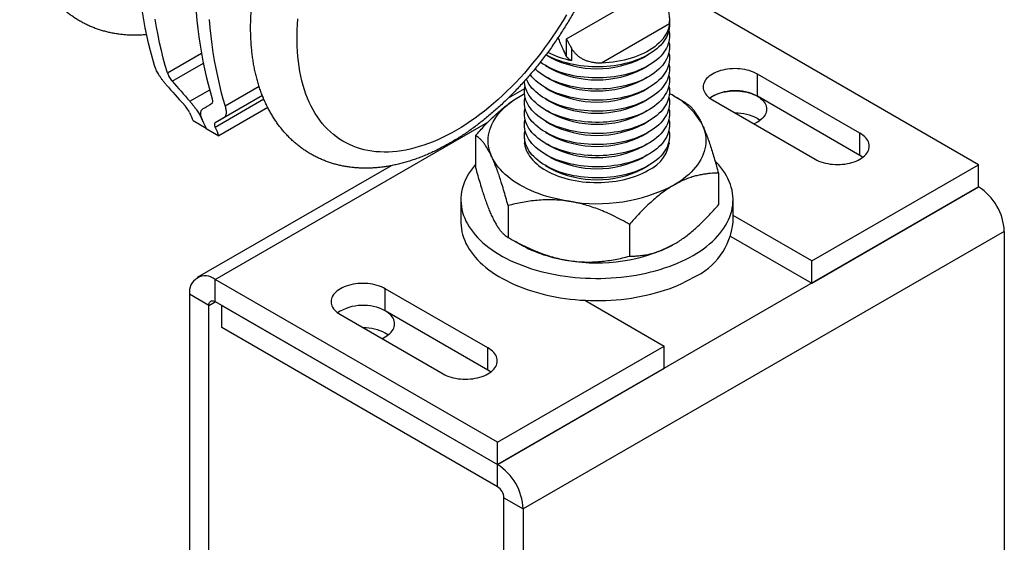
# Model space of a CAD drawing. Units: millimetres. Extents: x 10 to 410, y 10 to 287.
# Drawn here: x 288 to 343, y 172 to 200 of the extents above; entities that cross this region are included whole.
import ezdxf

# ---------------------------------------------------------------- set-up
doc = ezdxf.new("R2010")
doc.units = ezdxf.units.MM

msp = doc.modelspace()

# ---------------------------------------------------------------- linework, layer by layer
at = {"color": 7, "linetype": 'Continuous', "lineweight": 25}
for p, q in [((318.51, 199.399), (323.987, 202.561)), ((341.224, 192.459), (325.668, 201.44)), ((324.187, 200.163), (324.187, 200.376)), ((324.18, 200.223), (320.438, 198.063)), ((318.51, 198.449), (318.51, 199.399)), ((318.775, 198.903), (318.775, 198.207)), ((317.374, 198.522), (317.624, 198.377)), ((322.751, 198.377), (323.016, 198.53)), ((317.359, 197.918), (317.624, 197.765)), ((322.751, 197.765), (323.016, 197.918)), ((317.359, 197.306), (317.624, 197.152)), ((322.751, 197.152), (323.016, 197.306)), ((334.683, 194.194), (329.026, 197.46)), ((329.026, 196.235), (329.026, 197.46)), ((316.197, 196.649), (315.288, 196.124)), ((317.359, 196.693), (317.624, 196.54)), ((322.751, 196.54), (323.016, 196.693)), ((317.359, 196.081), (317.624, 195.928)), ((322.751, 195.928), (323.016, 196.081)), ((325.087, 195.857), (324.431, 196.236)), ((326.551, 196.031), (332.208, 192.766)), ((334.683, 192.97), (329.026, 196.235)), ((302.044, 195.609), (299.351, 194.054)), ((317.359, 195.468), (317.624, 195.315)), ((322.751, 195.315), (323.016, 195.468)), ((298.644, 194.463), (297.937, 194.871)), ((317.359, 194.856), (317.624, 194.703)), ((322.751, 194.703), (323.016, 194.856)), ((298.644, 194.463), (299.351, 194.054)), ((313.495, 194.064), (313.495, 192.314)), ((317.359, 194.244), (317.624, 194.09)), ((322.751, 194.09), (323.016, 194.244)), ((334.683, 192.97), (334.683, 194.194)), ((317.359, 193.631), (317.624, 193.478)), ((322.751, 193.478), (323.016, 193.631)), ((317.359, 193.019), (317.624, 192.866)), ((322.751, 192.866), (323.016, 193.019)), ((308.845, 192.405), (298.151, 186.231)), ((317.359, 192.406), (317.624, 192.253)), ((322.751, 192.253), (323.016, 192.406)), ((332.032, 187.153), (341.224, 192.459)), ((341.224, 191.235), (341.224, 192.459)), ((326.88, 191.994), (326.88, 190.243)), ((341.224, 191.235), (314.707, 175.927)), ((332.032, 185.928), (341.224, 191.235)), ((312.687, 190.521), (312.687, 189.296)), ((327.687, 189.296), (327.687, 190.521)), ((315.289, 190.201), (315.289, 188.451)), ((332.032, 187.153), (327.687, 189.661)), ((321.981, 189.166), (321.981, 187.415)), ((315.288, 188.451), (315.944, 188.072)), ((342.638, 188.785), (316.122, 173.478)), ((327.562, 188.508), (332.032, 185.928)), ((342.638, 188.785), (342.638, 120.604)), ((332.032, 185.928), (332.032, 187.153)), ((299.151, 184.908), (299.151, 186.132)), ((314.707, 177.152), (299.151, 186.132)), ((314.177, 182.356), (308.52, 185.622)), ((308.52, 184.397), (308.52, 185.622)), ((298.798, 184.703), (297.737, 185.316)), ((297.737, 185.316), (297.737, 117.134)), ((298.798, 116.522), (298.798, 184.703)), ((299.151, 184.908), (314.707, 175.927)), ((299.505, 184.703), (314.707, 175.927)), ((299.505, 183.479), (299.505, 184.703)), ((319.527, 184.983), (323.9, 182.458)), ((306.045, 184.193), (311.702, 180.928)), ((314.177, 181.132), (308.52, 184.397)), ((314.707, 174.702), (299.505, 183.479)), ((314.177, 181.132), (314.177, 182.356)), ((314.707, 177.152), (323.9, 182.458)), ((323.9, 181.234), (323.9, 182.458)), ((314.707, 175.927), (323.9, 181.234)), ((314.707, 175.927), (314.707, 177.152)), ((314.707, 174.702), (314.707, 175.927)), ((315.061, 174.09), (316.122, 173.478)), ((315.061, 105.909), (315.061, 174.09)), ((316.122, 173.478), (316.122, 105.296))]:
    msp.add_line(p, q, dxfattribs=at)
at = {"color": 8, "linetype": 'Continuous', "lineweight": 25}
for p, q in [((296.511, 197.518), (298.39, 198.602)), ((296.782, 197.062), (298.494, 198.05)), ((297.743, 195.955), (298.841, 196.589)), ((301.571, 196.765), (299.693, 195.681)), ((301.83, 196.069), (299.142, 194.517)), ((301.746, 196.274), (299.152, 194.776)), ((301.746, 196.274), (299.611, 195.042)), ((299.151, 186.132), (314.18, 194.808)), ((298.798, 184.703), (299.151, 184.907))]:
    msp.add_line(p, q, dxfattribs=at)
at = {"color": 7, "linetype": 'Continuous', "lineweight": 25, "flags": 128}
for points in [[(295.804, 197.926), (295.686, 198.33), (295.575, 198.741), (295.471, 199.158), (295.375, 199.582), (295.287, 200.012), (295.206, 200.448), (295.133, 200.89)], [(298.099, 200.879), (298.141, 200.414), (298.191, 199.955), (298.249, 199.501), (298.315, 199.053), (298.388, 198.611), (298.469, 198.175), (298.557, 197.745), (298.653, 197.321), (298.757, 196.904), (298.868, 196.493), (298.986, 196.089)], [(296.511, 197.518), (296.393, 197.922), (296.282, 198.333), (296.178, 198.75), (296.082, 199.174), (295.994, 199.604), (295.913, 200.04), (295.84, 200.482)], [(298.806, 200.471), (298.848, 200.006), (298.899, 199.547), (298.956, 199.093), (299.022, 198.645), (299.095, 198.203), (299.176, 197.767), (299.264, 197.337), (299.36, 196.913), (299.464, 196.496), (299.575, 196.085), (299.693, 195.681)], [(318.504, 200.719), (318.316, 200.406), (318.123, 200.097), (317.925, 199.791), (317.722, 199.49), (317.515, 199.192), (317.303, 198.9), (317.087, 198.612), (316.866, 198.329), (316.642, 198.052), (316.415, 197.78), (316.184, 197.514), (315.949, 197.254), (315.711, 197.001), (315.471, 196.753), (315.228, 196.513), (314.982, 196.279), (314.735, 196.053), (314.485, 195.834), (314.233, 195.622), (313.98, 195.418), (313.725, 195.222), (313.47, 195.034), (313.213, 194.854), (312.956, 194.682), (312.698, 194.519), (312.44, 194.365), (312.182, 194.219), (311.924, 194.083), (311.666, 193.955), (311.409, 193.836), (311.153, 193.727), (310.899, 193.627), (310.645, 193.536), (310.393, 193.455), (310.143, 193.384), (309.894, 193.322), (309.648, 193.27), (309.405, 193.227), (309.164, 193.194), (308.925, 193.171), (308.69, 193.158), (308.458, 193.155), (308.229, 193.162), (308.005, 193.178), (307.783, 193.204), (307.566, 193.24), (307.354, 193.286), (307.145, 193.341), (306.941, 193.406), (306.742, 193.481), (306.548, 193.565), (306.359, 193.659), (306.175, 193.762), (305.997, 193.875), (305.824, 193.996), (305.657, 194.127), (305.496, 194.267), (305.34, 194.415), (305.191, 194.573), (305.049, 194.739), (304.912, 194.913), (304.782, 195.096), (304.659, 195.286), (304.543, 195.485), (304.433, 195.692), (304.33, 195.906), (304.235, 196.128), (304.146, 196.357), (304.065, 196.592), (303.991, 196.835), (303.924, 197.085), (303.865, 197.34), (303.813, 197.602), (303.768, 197.87), (303.731, 198.144), (303.702, 198.423), (303.68, 198.708), (303.666, 198.997), (303.659, 199.291), (303.66, 199.59), (303.669, 199.893), (303.685, 200.199), (303.709, 200.51)], [(324.152, 199.857), (324.157, 199.835), (324.177, 199.715), (324.187, 199.596), (324.185, 199.476), (324.173, 199.356), (324.15, 199.237), (324.117, 199.118), (324.073, 199.001), (324.018, 198.886), (323.953, 198.772), (323.878, 198.66), (323.793, 198.551), (323.698, 198.444), (323.594, 198.34), (323.481, 198.24), (323.358, 198.143), (323.227, 198.05), (323.088, 197.961), (322.942, 197.876), (322.787, 197.796), (322.626, 197.72), (322.458, 197.65), (322.284, 197.584), (322.104, 197.524), (321.92, 197.469), (321.73, 197.42), (321.537, 197.377), (321.339, 197.339), (321.139, 197.308), (320.936, 197.282), (320.731, 197.263), (320.525, 197.25), (320.317, 197.243), (320.11, 197.242), (319.902, 197.247), (319.695, 197.259), (319.49, 197.277), (319.287, 197.301), (319.085, 197.331), (318.887, 197.367), (318.693, 197.409), (318.502, 197.456), (318.316, 197.51), (318.135, 197.569), (317.96, 197.633), (317.79, 197.702), (317.627, 197.776), (317.471, 197.855), (317.323, 197.939), (317.182, 198.027), (317.059, 198.112)], [(324.187, 200.163), (324.185, 200.088), (324.173, 199.968), (324.15, 199.849), (324.117, 199.731), (324.073, 199.614), (324.018, 199.498), (323.953, 199.384), (323.878, 199.272), (323.793, 199.163), (323.698, 199.056), (323.594, 198.953), (323.481, 198.852), (323.358, 198.755), (323.227, 198.662), (323.088, 198.573), (322.942, 198.488), (322.787, 198.408), (322.626, 198.333), (322.458, 198.262), (322.284, 198.196), (322.104, 198.136), (321.92, 198.082), (321.73, 198.033), (321.537, 197.989), (321.339, 197.952), (321.139, 197.92), (320.936, 197.895), (320.731, 197.875), (320.525, 197.862), (320.317, 197.855), (320.11, 197.854), (319.902, 197.86), (319.695, 197.871), (319.49, 197.889), (319.287, 197.913), (319.085, 197.943), (318.887, 197.979), (318.693, 198.021), (318.502, 198.069), (318.316, 198.122), (318.135, 198.181), (317.96, 198.245), (317.79, 198.314), (317.627, 198.389), (317.471, 198.468), (317.373, 198.522)], [(324.18, 200.223), (324.161, 200.099), (324.13, 199.977), (324.088, 199.856), (324.035, 199.736), (323.971, 199.618), (323.896, 199.502), (323.811, 199.389), (323.715, 199.278), (323.609, 199.171), (323.493, 199.067), (323.368, 198.967), (323.234, 198.871), (323.091, 198.779), (322.939, 198.691), (322.78, 198.609), (322.613, 198.531), (322.44, 198.459), (322.259, 198.392), (322.073, 198.331), (321.882, 198.275), (321.686, 198.226), (321.485, 198.183), (321.281, 198.146), (321.073, 198.115), (320.863, 198.091), (320.651, 198.074), (320.438, 198.063)], [(324.152, 199.244), (324.157, 199.222), (324.177, 199.103), (324.187, 198.983), (324.185, 198.863), (324.173, 198.744), (324.15, 198.624), (324.117, 198.506), (324.073, 198.389), (324.018, 198.273), (323.953, 198.159), (323.878, 198.048), (323.793, 197.938), (323.698, 197.832), (323.594, 197.728), (323.481, 197.627), (323.358, 197.53), (323.227, 197.437), (323.088, 197.348), (322.942, 197.264), (322.787, 197.183), (322.626, 197.108), (322.458, 197.037), (322.284, 196.972), (322.104, 196.911), (321.92, 196.857), (321.73, 196.808), (321.537, 196.764), (321.339, 196.727), (321.139, 196.695), (320.936, 196.67), (320.731, 196.65), (320.525, 196.637), (320.317, 196.63), (320.11, 196.629), (319.902, 196.635), (319.695, 196.647), (319.49, 196.664), (319.287, 196.688), (319.085, 196.718), (318.887, 196.754), (318.693, 196.796), (318.502, 196.844), (318.316, 196.897), (318.135, 196.956), (317.96, 197.02), (317.79, 197.09), (317.627, 197.164), (317.471, 197.243), (317.323, 197.327), (317.182, 197.415), (317.049, 197.507), (316.924, 197.603), (316.809, 197.702), (316.764, 197.744)], [(324.152, 198.632), (324.157, 198.61), (324.177, 198.491), (324.187, 198.371), (324.185, 198.251), (324.173, 198.131), (324.15, 198.012), (324.117, 197.894), (324.073, 197.777), (324.018, 197.661), (323.953, 197.547), (323.878, 197.435), (323.793, 197.326), (323.698, 197.219), (323.594, 197.115), (323.481, 197.015), (323.358, 196.918), (323.227, 196.825), (323.088, 196.736), (322.942, 196.651), (322.787, 196.571), (322.626, 196.495), (322.458, 196.425), (322.284, 196.359), (322.104, 196.299), (321.92, 196.244), (321.73, 196.195), (321.537, 196.152), (321.339, 196.114), (321.139, 196.083), (320.936, 196.057), (320.731, 196.038), (320.525, 196.025), (320.317, 196.018), (320.11, 196.017), (319.902, 196.023), (319.695, 196.034), (319.49, 196.052), (319.287, 196.076), (319.085, 196.106), (318.887, 196.142), (318.693, 196.184), (318.502, 196.232), (318.316, 196.285), (318.135, 196.344), (317.96, 196.408), (317.79, 196.477), (317.627, 196.552), (317.471, 196.631), (317.323, 196.714), (317.182, 196.802), (317.049, 196.894), (316.924, 196.99), (316.809, 197.09), (316.702, 197.193), (316.605, 197.299), (316.517, 197.408), (316.501, 197.43)], [(324.152, 198.02), (324.157, 197.997), (324.177, 197.878), (324.187, 197.758), (324.185, 197.638), (324.173, 197.519), (324.15, 197.4), (324.117, 197.281), (324.073, 197.164), (324.018, 197.048), (323.953, 196.935), (323.878, 196.823), (323.793, 196.713), (323.698, 196.607), (323.594, 196.503), (323.481, 196.403), (323.358, 196.306), (323.227, 196.213), (323.088, 196.124), (322.942, 196.039), (322.787, 195.958), (322.626, 195.883), (322.458, 195.812), (322.284, 195.747), (322.104, 195.687), (321.92, 195.632), (321.73, 195.583), (321.537, 195.54), (321.339, 195.502), (321.139, 195.471), (320.936, 195.445), (320.731, 195.426), (320.525, 195.412), (320.317, 195.405), (320.11, 195.405), (319.902, 195.41), (319.695, 195.422), (319.49, 195.44), (319.287, 195.464), (319.085, 195.494), (318.887, 195.53), (318.693, 195.572), (318.502, 195.619), (318.316, 195.672), (318.135, 195.731), (317.96, 195.795), (317.79, 195.865), (317.627, 195.939), (317.471, 196.018), (317.323, 196.102), (317.182, 196.19), (317.049, 196.282), (316.924, 196.378), (316.809, 196.478), (316.702, 196.581), (316.605, 196.686), (316.517, 196.795), (316.44, 196.906), (316.372, 197.02), (316.315, 197.135), (316.292, 197.188)], [(329.026, 197.46), (328.925, 197.514), (328.818, 197.563), (328.703, 197.607), (328.583, 197.646), (328.459, 197.679), (328.33, 197.706), (328.197, 197.728), (328.063, 197.743), (327.926, 197.753), (327.789, 197.756), (327.652, 197.753), (327.515, 197.743), (327.38, 197.728), (327.248, 197.706), (327.119, 197.679), (326.994, 197.646), (326.875, 197.607), (326.76, 197.563), (326.652, 197.514), (326.551, 197.46), (326.458, 197.402), (326.373, 197.339), (326.297, 197.273), (326.23, 197.204), (326.172, 197.132), (326.125, 197.058), (326.087, 196.981), (326.06, 196.904), (326.044, 196.825), (326.039, 196.746), (326.044, 196.666), (326.06, 196.588), (326.087, 196.51), (326.125, 196.433), (326.172, 196.359), (326.23, 196.287), (326.297, 196.218), (326.373, 196.152), (326.458, 196.09), (326.551, 196.031)], [(324.152, 197.407), (324.157, 197.385), (324.177, 197.266), (324.187, 197.146), (324.185, 197.026), (324.173, 196.906), (324.15, 196.787), (324.117, 196.669), (324.073, 196.552), (324.018, 196.436), (323.953, 196.322), (323.878, 196.21), (323.793, 196.101), (323.698, 195.994), (323.594, 195.891), (323.481, 195.79), (323.358, 195.693), (323.227, 195.6), (323.088, 195.511), (322.942, 195.426), (322.787, 195.346), (322.626, 195.271), (322.458, 195.2), (322.284, 195.134), (322.104, 195.074), (321.92, 195.02), (321.73, 194.97), (321.537, 194.927), (321.339, 194.89), (321.139, 194.858), (320.936, 194.833), (320.731, 194.813), (320.525, 194.8), (320.317, 194.793), (320.11, 194.792), (319.902, 194.798), (319.695, 194.809), (319.49, 194.827), (319.287, 194.851), (319.085, 194.881), (318.887, 194.917), (318.693, 194.959), (318.502, 195.007), (318.316, 195.06), (318.135, 195.119), (317.96, 195.183), (317.79, 195.252), (317.627, 195.327), (317.471, 195.406), (317.323, 195.489), (317.182, 195.578), (317.049, 195.67), (316.924, 195.766), (316.809, 195.865), (316.702, 195.968), (316.605, 196.074), (316.517, 196.183), (316.44, 196.294), (316.372, 196.407), (316.315, 196.523), (316.268, 196.639), (316.232, 196.758), (316.206, 196.877), (316.192, 196.996), (316.188, 197.068)], [(324.152, 196.795), (324.157, 196.773), (324.177, 196.653), (324.187, 196.534), (324.185, 196.414), (324.173, 196.294), (324.15, 196.175), (324.117, 196.056), (324.073, 195.939), (324.018, 195.824), (323.953, 195.71), (323.878, 195.598), (323.793, 195.489), (323.698, 195.382), (323.594, 195.278), (323.481, 195.178), (323.358, 195.081), (323.227, 194.988), (323.088, 194.899), (322.942, 194.814), (322.787, 194.734), (322.626, 194.658), (322.458, 194.588), (322.284, 194.522), (322.104, 194.462), (321.92, 194.407), (321.73, 194.358), (321.537, 194.315), (321.339, 194.277), (321.139, 194.246), (320.936, 194.22), (320.731, 194.201), (320.525, 194.188), (320.317, 194.181), (320.11, 194.18), (319.902, 194.185), (319.695, 194.197), (319.49, 194.215), (319.287, 194.239), (319.085, 194.269), (318.887, 194.305), (318.693, 194.347), (318.502, 194.394), (318.316, 194.448), (318.135, 194.507), (317.96, 194.571), (317.79, 194.64), (317.627, 194.714), (317.471, 194.793), (317.323, 194.877), (317.182, 194.965), (317.049, 195.057), (316.924, 195.153), (316.809, 195.253), (316.702, 195.356), (316.605, 195.462), (316.517, 195.57), (316.44, 195.682), (316.372, 195.795), (316.315, 195.91), (316.268, 196.027), (316.232, 196.145), (316.206, 196.264), (316.192, 196.384), (316.188, 196.504), (316.194, 196.623), (316.212, 196.743), (316.223, 196.795)], [(326.397, 196.133), (326.458, 196.177), (326.551, 196.235), (326.652, 196.289), (326.76, 196.338), (326.875, 196.382), (326.994, 196.421), (327.119, 196.454), (327.248, 196.482), (327.38, 196.503), (327.515, 196.519), (327.652, 196.528), (327.789, 196.531), (327.926, 196.528), (328.063, 196.519), (328.197, 196.503), (328.33, 196.482), (328.459, 196.454), (328.583, 196.421), (328.703, 196.382), (328.818, 196.338), (328.925, 196.289), (329.026, 196.235), (329.12, 196.177), (329.205, 196.115), (329.281, 196.049), (329.348, 195.979), (329.406, 195.907), (329.453, 195.833), (329.491, 195.757), (329.517, 195.679), (329.533, 195.6), (329.539, 195.521), (329.533, 195.442), (329.517, 195.363), (329.491, 195.285), (329.453, 195.209), (329.406, 195.134), (329.348, 195.062), (329.281, 194.993), (329.205, 194.927), (329.12, 194.865), (329.026, 194.806), (328.925, 194.753), (328.837, 194.712)], [(314.392, 192.89), (314.33, 193.037), (314.279, 193.185), (314.239, 193.335), (314.21, 193.485), (314.193, 193.636), (314.187, 193.787), (314.193, 193.938), (314.21, 194.089), (314.239, 194.239), (314.279, 194.388), (314.33, 194.537), (314.392, 194.683), (314.465, 194.828), (314.549, 194.972), (314.644, 195.112), (314.75, 195.251), (314.865, 195.386), (314.991, 195.519), (315.127, 195.648), (315.273, 195.774), (315.427, 195.895), (315.591, 196.013), (315.764, 196.127), (315.945, 196.236)], [(315.945, 196.236), (316.134, 196.341), (316.193, 196.371)], [(324.152, 196.182), (324.157, 196.16), (324.177, 196.041), (324.187, 195.921), (324.185, 195.801), (324.173, 195.682), (324.15, 195.562), (324.117, 195.444), (324.073, 195.327), (324.018, 195.211), (323.953, 195.097), (323.878, 194.986), (323.793, 194.876), (323.698, 194.77), (323.594, 194.666), (323.481, 194.565), (323.358, 194.468), (323.227, 194.375), (323.088, 194.286), (322.942, 194.202), (322.787, 194.121), (322.626, 194.046), (322.458, 193.975), (322.284, 193.91), (322.104, 193.849), (321.92, 193.795), (321.73, 193.746), (321.537, 193.702), (321.339, 193.665), (321.139, 193.633), (320.936, 193.608), (320.731, 193.588), (320.525, 193.575), (320.317, 193.568), (320.11, 193.567), (319.902, 193.573), (319.695, 193.585), (319.49, 193.602), (319.287, 193.626), (319.085, 193.656), (318.887, 193.692), (318.693, 193.734), (318.502, 193.782), (318.316, 193.835), (318.135, 193.894), (317.96, 193.958), (317.79, 194.028), (317.627, 194.102), (317.471, 194.181), (317.323, 194.265), (317.182, 194.353), (317.049, 194.445), (316.924, 194.541), (316.809, 194.64), (316.702, 194.743), (316.605, 194.849), (316.517, 194.958), (316.44, 195.069), (316.372, 195.183), (316.315, 195.298), (316.268, 195.415), (316.232, 195.533), (316.206, 195.652), (316.192, 195.771), (316.188, 195.891), (316.194, 196.011), (316.212, 196.13), (316.223, 196.182)], [(324.152, 195.57), (324.157, 195.548), (324.177, 195.428), (324.187, 195.309), (324.185, 195.189), (324.173, 195.069), (324.15, 194.95), (324.117, 194.832), (324.073, 194.715), (324.018, 194.599), (323.953, 194.485), (323.878, 194.373), (323.793, 194.264), (323.698, 194.157), (323.594, 194.053), (323.481, 193.953), (323.358, 193.856), (323.227, 193.763), (323.088, 193.674), (322.942, 193.589), (322.787, 193.509), (322.626, 193.433), (322.458, 193.363), (322.284, 193.297), (322.104, 193.237), (321.92, 193.182), (321.73, 193.133), (321.537, 193.09), (321.339, 193.052), (321.139, 193.021), (320.936, 192.995), (320.731, 192.976), (320.525, 192.963), (320.317, 192.956), (320.11, 192.955), (319.902, 192.96), (319.695, 192.972), (319.49, 192.99), (319.287, 193.014), (319.085, 193.044), (318.887, 193.08), (318.693, 193.122), (318.502, 193.17), (318.316, 193.223), (318.135, 193.282), (317.96, 193.346), (317.79, 193.415), (317.627, 193.49), (317.471, 193.569), (317.323, 193.652), (317.182, 193.74), (317.049, 193.832), (316.924, 193.928), (316.809, 194.028), (316.702, 194.131), (316.605, 194.237), (316.517, 194.346), (316.44, 194.457), (316.372, 194.57), (316.315, 194.685), (316.268, 194.802), (316.232, 194.92), (316.206, 195.039), (316.192, 195.159), (316.188, 195.279), (316.194, 195.399), (316.212, 195.518), (316.223, 195.57)], [(324.152, 194.958), (324.157, 194.935), (324.177, 194.816), (324.187, 194.696), (324.185, 194.576), (324.173, 194.457), (324.15, 194.338), (324.117, 194.219), (324.073, 194.102), (324.018, 193.986), (323.953, 193.873), (323.878, 193.761), (323.793, 193.651), (323.698, 193.545), (323.594, 193.441), (323.481, 193.341), (323.358, 193.244), (323.227, 193.151), (323.088, 193.061), (322.942, 192.977), (322.787, 192.896), (322.626, 192.821), (322.458, 192.75), (322.284, 192.685), (322.104, 192.625), (321.92, 192.57), (321.73, 192.521), (321.537, 192.478), (321.339, 192.44), (321.139, 192.408), (320.936, 192.383), (320.731, 192.364), (320.525, 192.35), (320.317, 192.343), (320.11, 192.343), (319.902, 192.348), (319.695, 192.36), (319.49, 192.378), (319.287, 192.402), (319.085, 192.432), (318.887, 192.468), (318.693, 192.509), (318.502, 192.557), (318.316, 192.61), (318.135, 192.669), (317.96, 192.733), (317.79, 192.803), (317.627, 192.877), (317.471, 192.956), (317.323, 193.04), (317.182, 193.128), (317.049, 193.22), (316.924, 193.316), (316.809, 193.416), (316.702, 193.518), (316.605, 193.624), (316.517, 193.733), (316.44, 193.844), (316.372, 193.958), (316.315, 194.073), (316.268, 194.19), (316.232, 194.308), (316.206, 194.427), (316.192, 194.546), (316.188, 194.666), (316.194, 194.786), (316.212, 194.906), (316.223, 194.958)], [(329.026, 195.01), (329.12, 194.952), (329.181, 194.908)], [(324.152, 194.345), (324.157, 194.323), (324.177, 194.204), (324.187, 194.084), (324.185, 193.964), (324.173, 193.844), (324.15, 193.725), (324.117, 193.607), (324.073, 193.49), (324.018, 193.374), (323.953, 193.26), (323.878, 193.148), (323.793, 193.039), (323.698, 192.932), (323.594, 192.829), (323.481, 192.728), (323.358, 192.631), (323.227, 192.538), (323.088, 192.449), (322.942, 192.364), (322.787, 192.284), (322.626, 192.208), (322.458, 192.138), (322.284, 192.072), (322.104, 192.012), (321.92, 191.958), (321.73, 191.908), (321.537, 191.865), (321.339, 191.828), (321.139, 191.796), (320.936, 191.771), (320.731, 191.751), (320.525, 191.738), (320.317, 191.731), (320.11, 191.73), (319.902, 191.736), (319.695, 191.747), (319.49, 191.765), (319.287, 191.789), (319.085, 191.819), (318.887, 191.855), (318.693, 191.897), (318.502, 191.945), (318.316, 191.998), (318.135, 192.057), (317.96, 192.121), (317.79, 192.19), (317.627, 192.265), (317.471, 192.344), (317.323, 192.427), (317.182, 192.515), (317.049, 192.608), (316.924, 192.704), (316.809, 192.803), (316.702, 192.906), (316.605, 193.012), (316.517, 193.121), (316.44, 193.232), (316.372, 193.345), (316.315, 193.461), (316.268, 193.577), (316.232, 193.695), (316.206, 193.814), (316.192, 193.934), (316.188, 194.054), (316.194, 194.174), (316.212, 194.293), (316.223, 194.345)], [(325.983, 194.683), (326.045, 194.537), (326.096, 194.388), (326.136, 194.239), (326.165, 194.089), (326.182, 193.938), (326.187, 193.787), (326.182, 193.636), (326.165, 193.485), (326.136, 193.335), (326.096, 193.185), (326.045, 193.037), (325.983, 192.89), (325.91, 192.745), (325.826, 192.602), (325.731, 192.461), (325.625, 192.323), (325.51, 192.188), (325.384, 192.055), (325.248, 191.926), (325.102, 191.8), (324.948, 191.678), (324.784, 191.56), (324.611, 191.447), (324.43, 191.338)], [(316.193, 193.913), (316.19, 193.862), (316.188, 193.742), (316.198, 193.622), (316.218, 193.503), (316.249, 193.384), (316.29, 193.267), (316.342, 193.151), (316.405, 193.036), (316.477, 192.924), (316.56, 192.814), (316.652, 192.707), (316.754, 192.602), (316.865, 192.501), (316.985, 192.403), (317.114, 192.309), (317.251, 192.219), (317.396, 192.133), (317.548, 192.052), (317.708, 191.975), (317.874, 191.903), (318.047, 191.836), (318.225, 191.775), (318.409, 191.719), (318.597, 191.668), (318.79, 191.623), (318.986, 191.584), (319.186, 191.551), (319.388, 191.524), (319.593, 191.503), (319.799, 191.489), (320.006, 191.48), (320.213, 191.478), (320.421, 191.482), (320.628, 191.492), (320.834, 191.508), (321.038, 191.53), (321.239, 191.559), (321.438, 191.594), (321.634, 191.634), (321.825, 191.68), (322.013, 191.732), (322.195, 191.79), (322.372, 191.852), (322.543, 191.92), (322.707, 191.994), (322.865, 192.072), (323.016, 192.154)], [(332.208, 192.766), (332.309, 192.712), (332.417, 192.663), (332.531, 192.619), (332.651, 192.58), (332.776, 192.547), (332.905, 192.519), (333.037, 192.498), (333.172, 192.482), (333.308, 192.473), (333.446, 192.47), (333.583, 192.473), (333.72, 192.482), (333.854, 192.498), (333.987, 192.519), (334.115, 192.547), (334.24, 192.58), (334.36, 192.619), (334.474, 192.663), (334.582, 192.712), (334.683, 192.766), (334.776, 192.824), (334.862, 192.886), (334.938, 192.952), (335.005, 193.021), (335.063, 193.093), (335.11, 193.168), (335.147, 193.244), (335.174, 193.322), (335.19, 193.401), (335.196, 193.48), (335.19, 193.559), (335.174, 193.638), (335.147, 193.716), (335.11, 193.792), (335.063, 193.867), (335.005, 193.939), (334.938, 194.008), (334.862, 194.074), (334.776, 194.136), (334.683, 194.194)], [(316.2, 193.607), (316.212, 193.681), (316.223, 193.733)], [(324.152, 193.733), (324.157, 193.711), (324.175, 193.607)], [(318.635, 190.441), (318.383, 190.483), (318.135, 190.532), (317.891, 190.587), (317.652, 190.648), (317.417, 190.715), (317.187, 190.787), (316.964, 190.866), (316.746, 190.95), (316.535, 191.039), (316.331, 191.134), (316.134, 191.233), (315.945, 191.338), (315.764, 191.447), (315.591, 191.56), (315.427, 191.678), (315.273, 191.8), (315.127, 191.926), (314.991, 192.055), (314.865, 192.188), (314.75, 192.323), (314.644, 192.461), (314.549, 192.602), (314.465, 192.745), (314.392, 192.89)], [(325.491, 187.459), (325.688, 187.577), (325.877, 187.699), (326.058, 187.826), (326.23, 187.956), (326.394, 188.09), (326.549, 188.227), (326.694, 188.368), (326.831, 188.511), (326.958, 188.658), (327.075, 188.807), (327.183, 188.959), (327.28, 189.113), (327.367, 189.269), (327.444, 189.427), (327.511, 189.586), (327.567, 189.746), (327.612, 189.908), (327.647, 190.071), (327.671, 190.234), (327.684, 190.398), (327.687, 190.562), (327.679, 190.725), (327.66, 190.889), (327.631, 191.052), (327.591, 191.214), (327.54, 191.375), (327.479, 191.535), (327.407, 191.694), (327.325, 191.851), (327.232, 192.006), (327.13, 192.159), (327.018, 192.309), (326.896, 192.457), (326.764, 192.602), (326.694, 192.674)], [(334.838, 192.868), (334.776, 192.911), (334.683, 192.97)], [(313.495, 192.475), (313.417, 192.383), (313.3, 192.234), (313.192, 192.083), (313.095, 191.929), (313.008, 191.773), (312.931, 191.615), (312.864, 191.456), (312.808, 191.295), (312.763, 191.133), (312.728, 190.971), (312.704, 190.807), (312.691, 190.644), (312.688, 190.48), (312.696, 190.316), (312.715, 190.152), (312.744, 189.989), (312.784, 189.827), (312.835, 189.666), (312.896, 189.506), (312.968, 189.347), (313.05, 189.191), (313.142, 189.036), (313.245, 188.883), (313.357, 188.732), (313.479, 188.584), (313.611, 188.439), (313.752, 188.297), (313.903, 188.158), (314.062, 188.022), (314.23, 187.89), (314.407, 187.762), (314.592, 187.638), (314.785, 187.518), (314.986, 187.402), (315.194, 187.29), (315.409, 187.184), (315.631, 187.082), (315.86, 186.985), (316.095, 186.893), (316.336, 186.806), (316.582, 186.724), (316.833, 186.648), (317.089, 186.578), (317.35, 186.513), (317.615, 186.454), (317.883, 186.4), (318.155, 186.353), (318.43, 186.312), (318.707, 186.276), (318.986, 186.247), (319.267, 186.224), (319.55, 186.207), (319.833, 186.196), (320.117, 186.191), (320.4, 186.193), (320.684, 186.201), (320.967, 186.214), (321.248, 186.235), (321.529, 186.261), (321.807, 186.293), (322.083, 186.332), (322.356, 186.376), (322.626, 186.426), (322.893, 186.483), (323.156, 186.545), (323.414, 186.612), (323.668, 186.686), (323.917, 186.764), (324.161, 186.848), (324.398, 186.938), (324.63, 187.032), (324.856, 187.132), (325.075, 187.236), (325.286, 187.346), (325.491, 187.459)], [(312.687, 189.296), (312.688, 189.255), (312.696, 189.091), (312.715, 188.928), (312.744, 188.765), (312.784, 188.602), (312.835, 188.441), (312.896, 188.281), (312.968, 188.123), (313.05, 187.966), (313.142, 187.811), (313.245, 187.658), (313.357, 187.507), (313.479, 187.36), (313.611, 187.214), (313.752, 187.072), (313.903, 186.933), (314.062, 186.798), (314.23, 186.666), (314.407, 186.537), (314.592, 186.413), (314.785, 186.293), (314.986, 186.177), (315.194, 186.066), (315.409, 185.959), (315.631, 185.857), (315.86, 185.76), (316.095, 185.668), (316.336, 185.581), (316.582, 185.499), (316.833, 185.423), (317.089, 185.353), (317.35, 185.288), (317.615, 185.229), (317.883, 185.176), (318.155, 185.128), (318.43, 185.087), (318.707, 185.051), (318.986, 185.022), (319.267, 184.999), (319.55, 184.982), (319.833, 184.971), (320.117, 184.966), (320.4, 184.968), (320.684, 184.976), (320.967, 184.99), (321.248, 185.01), (321.529, 185.036), (321.807, 185.068), (322.083, 185.107), (322.356, 185.151), (322.626, 185.202), (322.893, 185.258), (323.156, 185.32), (323.414, 185.387), (323.668, 185.461), (323.917, 185.539), (324.161, 185.624), (324.398, 185.713), (324.63, 185.808), (324.856, 185.907), (325.075, 186.012), (325.286, 186.121), (325.491, 186.234)], [(308.52, 185.622), (308.419, 185.676), (308.311, 185.725), (308.197, 185.769), (308.077, 185.808), (307.952, 185.841), (307.824, 185.869), (307.691, 185.89), (307.557, 185.906), (307.42, 185.915), (307.283, 185.918), (307.145, 185.915), (307.009, 185.906), (306.874, 185.89), (306.742, 185.869), (306.613, 185.841), (306.488, 185.808), (306.368, 185.769), (306.254, 185.725), (306.146, 185.676), (306.045, 185.622), (305.952, 185.564), (305.867, 185.502), (305.791, 185.436), (305.724, 185.366), (305.666, 185.294), (305.618, 185.22), (305.581, 185.144), (305.554, 185.066), (305.538, 184.987), (305.533, 184.908), (305.538, 184.828), (305.554, 184.75), (305.581, 184.672), (305.618, 184.596), (305.666, 184.521), (305.724, 184.449), (305.791, 184.38), (305.867, 184.314), (305.952, 184.252), (306.045, 184.193)], [(298.798, 184.703), (298.802, 184.765), (298.815, 184.82), (298.836, 184.866), (298.865, 184.904), (298.901, 184.932), (298.943, 184.95), (298.991, 184.956), (299.042, 184.951), (299.096, 184.934), (299.151, 184.908)], [(308.331, 182.874), (308.419, 182.915), (308.52, 182.969), (308.614, 183.027), (308.699, 183.089), (308.775, 183.155), (308.842, 183.224), (308.9, 183.296), (308.947, 183.371), (308.984, 183.447), (309.011, 183.525), (309.027, 183.604), (309.033, 183.683), (309.027, 183.762), (309.011, 183.841), (308.984, 183.919), (308.947, 183.995), (308.9, 184.07), (308.842, 184.142), (308.775, 184.211), (308.699, 184.277), (308.614, 184.339), (308.52, 184.397)], [(308.675, 183.07), (308.614, 183.114), (308.52, 183.172)], [(311.702, 180.928), (311.803, 180.874), (311.911, 180.825), (312.025, 180.781), (312.145, 180.742), (312.27, 180.709), (312.399, 180.681), (312.531, 180.66), (312.666, 180.644), (312.802, 180.635), (312.94, 180.632), (313.077, 180.635), (313.213, 180.644), (313.348, 180.66), (313.48, 180.681), (313.609, 180.709), (313.734, 180.742), (313.854, 180.781), (313.968, 180.825), (314.076, 180.874), (314.177, 180.928), (314.27, 180.986), (314.355, 181.048), (314.432, 181.114), (314.499, 181.183), (314.556, 181.255), (314.604, 181.33), (314.641, 181.406), (314.668, 181.484), (314.684, 181.563), (314.69, 181.642), (314.684, 181.721), (314.668, 181.8), (314.641, 181.878), (314.604, 181.954), (314.556, 182.029), (314.499, 182.101), (314.432, 182.17), (314.355, 182.236), (314.27, 182.298), (314.177, 182.356)], [(314.331, 181.03), (314.27, 181.073), (314.177, 181.132)]]:
    msp.add_lwpolyline(points, dxfattribs=at)
at = {"color": 7, "linetype": 'Continuous', "lineweight": 25}
for centre, radius, start, end in [((319.801, 203.142), 5.041, 242.5909, 258.2517), ((320.187, 203.299), 5.549, 242.4847, 297.5153), ((320.187, 202.686), 5.549, 242.4847, 297.5153), ((320.187, 202.074), 5.549, 242.4847, 297.5153), ((320.187, 201.462), 5.549, 242.4847, 297.5153), ((327.799, 193.932), 2.61, 61.9474, 122.4938), ((320.187, 200.849), 5.549, 242.4847, 297.5153), ((322.555, 192.831), 3.897, 28.3888, 65.316), ((312.659, 201.784), 16.264, 203.3642, 205.1532), ((313.366, 201.375), 16.264, 203.3642, 205.1532), ((320.187, 200.237), 5.549, 242.4847, 297.5153), ((327.842, 192.79), 2.516, 61.9246, 90.7901), ((314.073, 200.967), 16.264, 203.3642, 205.1532), ((320.187, 199.624), 5.549, 242.4847, 297.5153), ((320.187, 199.012), 5.549, 242.4847, 297.5153), ((322.259, 193.921), 1.922, 293.1763, 359.758), ((320.187, 198.4), 5.549, 242.4847, 297.5153), ((320.187, 197.787), 5.549, 242.4847, 297.5153), ((320.187, 197.175), 5.549, 242.4847, 297.5153), ((320.198, 199.518), 9.21, 260.2289, 297.3572), ((339.573, 188.648), 3.068, 2.5548, 57.4452), ((323.949, 189.659), 3.756, 294.2324, 354.4474), ((319.692, 194.831), 7.729, 240.9924, 262.135), ((320.198, 196.252), 9.21, 260.2289, 297.3572), ((298.601, 185.453), 0.875, 51.0053, 189.0054), ((307.293, 182.094), 2.61, 61.9474, 122.4938), ((307.336, 180.952), 2.516, 61.9246, 90.7901), ((313.056, 173.341), 3.068, 2.5548, 57.4452), ((314.299, 174.058), 0.763, 2.3869, 57.6131)]:
    msp.add_arc(centre, radius, start, end, dxfattribs=at)
for centre, major_axis, ratio, start_param, end_param in [((312.013, 222.234), (-23.424, 40.569), 0.577335, 1.878387, 1.910799), ((311.013, 222.811), (-23.424, 40.569), 0.577335, 1.900868, 1.933535), ((328.362, 212.795), (33.125, 19.126), 0.00007, 2.663786, 2.696197), ((329.362, 212.218), (33.125, 19.126), 0.00007, 2.686266, 2.718933)]:
    msp.add_ellipse(centre, major_axis=major_axis, ratio=ratio, start_param=start_param, end_param=end_param, dxfattribs=at)
for points, knots in [([(301.51, 225.136), (301.46, 225.129), (301.322, 225.109), (301.095, 225.068), (300.827, 225.012), (300.558, 224.946), (300.288, 224.871), (300.016, 224.787), (299.744, 224.694), (299.47, 224.592), (299.197, 224.48), (298.923, 224.36), (298.65, 224.231), (298.376, 224.094), (298.104, 223.948), (297.831, 223.794), (297.56, 223.632), (297.29, 223.462), (297.022, 223.284), (296.754, 223.099), (296.489, 222.906), (296.225, 222.706), (295.963, 222.499), (295.703, 222.285), (295.446, 222.064), (295.191, 221.836), (294.939, 221.602), (294.689, 221.362), (294.442, 221.116), (294.199, 220.864), (293.958, 220.606), (293.721, 220.343), (293.487, 220.074), (293.257, 219.8), (293.031, 219.522), (292.808, 219.238), (292.59, 218.95), (292.376, 218.658), (292.165, 218.361), (291.96, 218.06), (291.759, 217.756), (291.562, 217.448), (291.37, 217.137), (291.184, 216.822), (291.002, 216.504), (290.825, 216.184), (290.654, 215.861), (290.488, 215.536), (290.327, 215.209), (290.172, 214.88), (290.023, 214.549), (289.88, 214.216), (289.742, 213.882), (289.61, 213.547), (289.485, 213.212), (289.366, 212.875), (289.253, 212.538), (289.146, 212.201), (289.046, 211.864), (288.953, 211.527), (288.866, 211.191), (288.786, 210.855), (288.713, 210.52), (288.646, 210.186), (288.587, 209.853), (288.534, 209.522), (288.489, 209.192), (288.451, 208.864), (288.42, 208.538), (288.396, 208.215), (288.38, 207.894), (288.371, 207.576), (288.369, 207.261), (288.376, 206.949), (288.389, 206.641), (288.411, 206.336), (288.44, 206.035), (288.476, 205.738), (288.52, 205.446), (288.572, 205.159), (288.632, 204.877), (288.699, 204.6), (288.774, 204.328), (288.857, 204.063), (288.947, 203.803), (289.044, 203.55), (289.148, 203.303), (289.26, 203.064), (289.379, 202.831), (289.504, 202.605), (289.637, 202.387), (289.775, 202.177), (289.921, 201.974), (290.072, 201.779), (290.229, 201.593), (290.393, 201.414), (290.562, 201.243), (290.736, 201.08), (290.916, 200.926), (291.101, 200.78), (291.291, 200.642), (291.486, 200.513), (291.686, 200.392), (291.891, 200.28), (292.1, 200.176), (292.313, 200.081), (292.531, 199.994), (292.753, 199.917), (292.979, 199.847), (293.209, 199.787), (293.442, 199.736), (293.68, 199.693), (293.921, 199.66), (294.165, 199.635), (294.413, 199.62), (294.664, 199.613), (294.918, 199.617), (295.151, 199.627), (295.3, 199.64), (295.363, 199.646)], [0, 0, 0, 0, 0.0048095, 0.0133912, 0.0219972, 0.0306392, 0.0393137, 0.048017, 0.0567452, 0.0654947, 0.0742618, 0.0830431, 0.0918354, 0.1006359, 0.1094419, 0.1182511, 0.1270614, 0.1358708, 0.1446779, 0.1534816, 0.1622812, 0.1710758, 0.1798651, 0.1886486, 0.1974262, 0.2061976, 0.2149631, 0.2237225, 0.232476, 0.2412238, 0.2499662, 0.2587034, 0.2674358, 0.2761636, 0.2848872, 0.293607, 0.3023234, 0.3110367, 0.3197473, 0.3284557, 0.3371623, 0.3458675, 0.3545716, 0.3632752, 0.3719786, 0.3806822, 0.3893864, 0.3980916, 0.4067981, 0.4155065, 0.4242171, 0.4329304, 0.4416467, 0.4503665, 0.4590902, 0.4678182, 0.4765509, 0.4852886, 0.4940317, 0.5027806, 0.5115356, 0.5202969, 0.5290647, 0.5378394, 0.5466209, 0.5554093, 0.5642047, 0.5730069, 0.5818156, 0.5906305, 0.5994509, 0.6082762, 0.6171055, 0.6259374, 0.6347705, 0.6436025, 0.6524312, 0.6612542, 0.6700687, 0.6788715, 0.6876592, 0.6964281, 0.7051744, 0.7138942, 0.7225833, 0.7312378, 0.7398542, 0.7484291, 0.7569595, 0.7654432, 0.7738787, 0.7822649, 0.7906019, 0.7988905, 0.8071321, 0.8153291, 0.8234846, 0.8316022, 0.8396862, 0.8477415, 0.8557733, 0.8637869, 0.8717883, 0.8797833, 0.8877769, 0.8957741, 0.9037808, 0.9118028, 0.9198455, 0.9279143, 0.9360138, 0.9441484, 0.9523219, 0.9605375, 0.9687975, 0.9771038, 0.9854574, 0.9938585, 1, 1, 1, 1]), ([(305.363, 211.662), (305.325, 211.61), (305.214, 211.462), (305.035, 211.214), (304.826, 210.916), (304.622, 210.614), (304.422, 210.308), (304.227, 209.999), (304.037, 209.687), (303.852, 209.371), (303.672, 209.053), (303.497, 208.732), (303.327, 208.408), (303.163, 208.082), (303.004, 207.754), (302.851, 207.424), (302.704, 207.093), (302.562, 206.76), (302.426, 206.426), (302.297, 206.091), (302.174, 205.755), (302.056, 205.418), (301.945, 205.081), (301.841, 204.744), (301.743, 204.407), (301.652, 204.07), (301.567, 203.734), (301.489, 203.398), (301.418, 203.063), (301.354, 202.73), (301.297, 202.397), (301.247, 202.066), (301.203, 201.737), (301.168, 201.41), (301.139, 201.085), (301.118, 200.763), (301.104, 200.443), (301.097, 200.125), (301.098, 199.811), (301.107, 199.501), (301.123, 199.193), (301.147, 198.89), (301.179, 198.59), (301.218, 198.295), (301.264, 198.005), (301.319, 197.719), (301.381, 197.438), (301.451, 197.163), (301.528, 196.893), (301.613, 196.63), (301.705, 196.372), (301.805, 196.121), (301.912, 195.877), (302.026, 195.639), (302.147, 195.409), (302.275, 195.186), (302.409, 194.97), (302.55, 194.762), (302.697, 194.562), (302.85, 194.37), (303.01, 194.186), (303.175, 194.01), (303.346, 193.841), (303.522, 193.682), (303.703, 193.53), (303.89, 193.387), (304.082, 193.252), (304.279, 193.125), (304.48, 193.007), (304.686, 192.898), (304.897, 192.797), (305.112, 192.704), (305.331, 192.62), (305.554, 192.545), (305.781, 192.479), (306.012, 192.422), (306.247, 192.373), (306.486, 192.334), (306.728, 192.303), (306.973, 192.281), (307.222, 192.269), (307.474, 192.266), (307.729, 192.272), (307.987, 192.287), (308.247, 192.312), (308.51, 192.346), (308.774, 192.389), (309.041, 192.442), (309.31, 192.504), (309.58, 192.576), (309.851, 192.656), (310.123, 192.746), (310.396, 192.845), (310.669, 192.953), (310.943, 193.07), (311.217, 193.195), (311.49, 193.329), (311.763, 193.472), (312.036, 193.623), (312.307, 193.782), (312.578, 193.949), (312.847, 194.124), (313.115, 194.306), (313.381, 194.497), (313.645, 194.694), (313.908, 194.898), (314.168, 195.11), (314.427, 195.328), (314.683, 195.553), (314.936, 195.785), (315.187, 196.023), (315.434, 196.267), (315.679, 196.517), (315.921, 196.772), (316.159, 197.034), (316.394, 197.3), (316.626, 197.572), (316.854, 197.849), (317.078, 198.131), (317.298, 198.417), (317.514, 198.708), (317.725, 199.003), (317.933, 199.302), (318.136, 199.605), (318.334, 199.912), (318.527, 200.222), (318.716, 200.535), (318.9, 200.852), (319.078, 201.171), (319.252, 201.493), (319.42, 201.817), (319.582, 202.144), (319.74, 202.472), (319.891, 202.803), (320.037, 203.135), (320.176, 203.468), (320.31, 203.803), (320.438, 204.138), (320.559, 204.474), (320.675, 204.811), (320.784, 205.148), (320.886, 205.485), (320.982, 205.822), (321.071, 206.159), (321.154, 206.495), (321.23, 206.83), (321.299, 207.165), (321.361, 207.498), (321.416, 207.83), (321.464, 208.16), (321.505, 208.489), (321.539, 208.815), (321.565, 209.14), (321.584, 209.462), (321.596, 209.781), (321.6, 210.097), (321.597, 210.41), (321.586, 210.72), (321.568, 211.026), (321.542, 211.328), (321.508, 211.627), (321.467, 211.92), (321.417, 212.21), (321.361, 212.494), (321.296, 212.773), (321.224, 213.046), (321.145, 213.314), (321.057, 213.576), (320.963, 213.832), (320.861, 214.081), (320.752, 214.323), (320.636, 214.558), (320.513, 214.787), (320.383, 215.008), (320.247, 215.221), (320.104, 215.426), (319.955, 215.624), (319.8, 215.814), (319.639, 215.996), (319.472, 216.17), (319.3, 216.336), (319.122, 216.493), (318.939, 216.642), (318.75, 216.783), (318.557, 216.915), (318.359, 217.039), (318.156, 217.155), (317.949, 217.262), (317.737, 217.36), (317.521, 217.45), (317.3, 217.531), (317.076, 217.604), (316.848, 217.667), (316.615, 217.722), (316.379, 217.768), (316.14, 217.805), (315.897, 217.833), (315.65, 217.852), (315.4, 217.861), (315.148, 217.862), (314.892, 217.853), (314.633, 217.835), (314.372, 217.808), (314.109, 217.771), (313.844, 217.724), (313.576, 217.669), (313.307, 217.604), (313.037, 217.53), (312.765, 217.446), (312.493, 217.354), (312.22, 217.252), (311.946, 217.142), (311.673, 217.022), (311.399, 216.894), (311.126, 216.758), (310.853, 216.612), (310.581, 216.459), (310.31, 216.298), (310.039, 216.128), (309.771, 215.951), (309.503, 215.766), (309.237, 215.574), (308.974, 215.374), (308.712, 215.168), (308.452, 214.954), (308.194, 214.734), (307.939, 214.507), (307.686, 214.273), (307.437, 214.034), (307.19, 213.788), (306.946, 213.536), (306.705, 213.279), (306.468, 213.016), (306.234, 212.748), (306.003, 212.475), (305.777, 212.196), (305.563, 211.925), (305.427, 211.745), (305.363, 211.662)], [0, 0, 0, 0, 0.002292, 0.006597, 0.0109, 0.015202, 0.019504, 0.023805, 0.028105, 0.032406, 0.036706, 0.041006, 0.045307, 0.049608, 0.053911, 0.058214, 0.062518, 0.066823, 0.071131, 0.07544, 0.07975, 0.084064, 0.088379, 0.092697, 0.097018, 0.101342, 0.105668, 0.109998, 0.114331, 0.118668, 0.123008, 0.127351, 0.131698, 0.136048, 0.140401, 0.144758, 0.149117, 0.153478, 0.157841, 0.162205, 0.166569, 0.170932, 0.175294, 0.179652, 0.184005, 0.188352, 0.192691, 0.197021, 0.201338, 0.205642, 0.209929, 0.2142, 0.21845, 0.22268, 0.226887, 0.231071, 0.235231, 0.239367, 0.243478, 0.247566, 0.251631, 0.255674, 0.259697, 0.263702, 0.267692, 0.271668, 0.275633, 0.27959, 0.283542, 0.287492, 0.291442, 0.295394, 0.299352, 0.303319, 0.307297, 0.311288, 0.315295, 0.319321, 0.323366, 0.327432, 0.33152, 0.335632, 0.339767, 0.343925, 0.348107, 0.352311, 0.356536, 0.360781, 0.365044, 0.369324, 0.373619, 0.377927, 0.382247, 0.386575, 0.390912, 0.395254, 0.399601, 0.403951, 0.408303, 0.412656, 0.417009, 0.421361, 0.425711, 0.43006, 0.434406, 0.43875, 0.443091, 0.447429, 0.451764, 0.456096, 0.460425, 0.464751, 0.469074, 0.473395, 0.477712, 0.482028, 0.486341, 0.490652, 0.494961, 0.499268, 0.503574, 0.507878, 0.512181, 0.516484, 0.520785, 0.525086, 0.529386, 0.533686, 0.537987, 0.542287, 0.546588, 0.55089, 0.555192, 0.559495, 0.5638, 0.568106, 0.572414, 0.576723, 0.581035, 0.585348, 0.589665, 0.593984, 0.598305, 0.60263, 0.606957, 0.611288, 0.615622, 0.61996, 0.624301, 0.628645, 0.632993, 0.637344, 0.641698, 0.646055, 0.650415, 0.654777, 0.65914, 0.663504, 0.667869, 0.672231, 0.676592, 0.680949, 0.685301, 0.689645, 0.693982, 0.698308, 0.702621, 0.70692, 0.711203, 0.715468, 0.719712, 0.723935, 0.728136, 0.732313, 0.736466, 0.740594, 0.744698, 0.748779, 0.752837, 0.756874, 0.760892, 0.764892, 0.768877, 0.772849, 0.776812, 0.780767, 0.784718, 0.788668, 0.792618, 0.796572, 0.800533, 0.804502, 0.808484, 0.81248, 0.816492, 0.820523, 0.824574, 0.828647, 0.832742, 0.836861, 0.841003, 0.845168, 0.849357, 0.853567, 0.857798, 0.862049, 0.866317, 0.870602, 0.874901, 0.879213, 0.883535, 0.887866, 0.892204, 0.896548, 0.900896, 0.905247, 0.909599, 0.913952, 0.918305, 0.922657, 0.927006, 0.931354, 0.9357, 0.940043, 0.944383, 0.94872, 0.953054, 0.957385, 0.961713, 0.966039, 0.970361, 0.974681, 0.978998, 0.983313, 0.987625, 0.991935, 0.996244, 1, 1, 1, 1]), ([(323.93, 201.879), (323.937, 201.835), (323.952, 201.748), (323.985, 201.585), (324.027, 201.388), (324.076, 201.162), (324.122, 200.945), (324.155, 200.757), (324.176, 200.598), (324.187, 200.464), (324.189, 200.337), (324.183, 200.261), (324.18, 200.223)], [0, 0, 0, 0, 0.066507, 0.133618, 0.250219, 0.369944, 0.491801, 0.616482, 0.710748, 0.805039, 0.902509, 1, 1, 1, 1]), ([(318.51, 198.449), (318.444, 198.576), (318.313, 198.832), (318.162, 199.179), (318.082, 199.404), (318.054, 199.485)], [0, 0, 0, 0, 0.389641, 0.779584, 1, 1, 1, 1]), ([(318.51, 199.399), (318.51, 199.398), (318.523, 199.369), (318.551, 199.31), (318.595, 199.226), (318.64, 199.146), (318.682, 199.07), (318.728, 198.989), (318.759, 198.932), (318.775, 198.903)], [0, 0, 0, 0, 0.007732, 0.203473, 0.400495, 0.54834, 0.696872, 0.847891, 1, 1, 1, 1]), ([(320.438, 198.063), (320.353, 198.062), (320.183, 198.061), (319.93, 198.094), (319.707, 198.15), (319.516, 198.223), (319.357, 198.304), (319.207, 198.402), (319.07, 198.515), (318.949, 198.642), (318.849, 198.773), (318.798, 198.862), (318.775, 198.903)], [0, 0, 0, 0, 0.127508, 0.255349, 0.382607, 0.47262, 0.562871, 0.65281, 0.743285, 0.834098, 0.924533, 1, 1, 1, 1]), ([(318.775, 198.206), (318.766, 198.209), (318.748, 198.214), (318.721, 198.225), (318.696, 198.238), (318.672, 198.254), (318.648, 198.274), (318.624, 198.296), (318.59, 198.33), (318.548, 198.382), (318.523, 198.425), (318.51, 198.449)], [0, 0, 0, 0, 0.061716, 0.122839, 0.185222, 0.25061, 0.326483, 0.411186, 0.505184, 0.726707, 1, 1, 1, 1]), ([(296.447, 196.869), (296.414, 196.907), (296.347, 196.985), (296.253, 197.105), (296.164, 197.226), (296.083, 197.348), (296.011, 197.467), (295.946, 197.584), (295.89, 197.699), (295.841, 197.815), (295.816, 197.888), (295.804, 197.926)], [0, 0, 0, 0, 0.108778, 0.217558, 0.329561, 0.441567, 0.55031, 0.659054, 0.770831, 0.882608, 1, 1, 1, 1]), ([(296.511, 197.518), (296.522, 197.487), (296.543, 197.425), (296.596, 197.323), (296.662, 197.217), (296.726, 197.129), (296.769, 197.078), (296.782, 197.062)], [0, 0, 0, 0, 0.221012, 0.448371, 0.669403, 0.897071, 1, 1, 1, 1]), ([(297.743, 195.955), (297.777, 195.916), (297.844, 195.839), (297.94, 195.721), (298.031, 195.602), (298.116, 195.484), (298.193, 195.369), (298.263, 195.258), (298.326, 195.148), (298.385, 195.036), (298.418, 194.964), (298.435, 194.925)], [0, 0, 0, 0, 0.107318, 0.21464, 0.32519, 0.435745, 0.543005, 0.650268, 0.760375, 0.870484, 1, 1, 1, 1]), ([(298.946, 195.813), (298.96, 195.823), (298.986, 195.843), (299.007, 195.895), (299.012, 195.96), (299.003, 196.027), (298.991, 196.073), (298.986, 196.089)], [0, 0, 0, 0, 0.216185, 0.438785, 0.654912, 0.877027, 1, 1, 1, 1]), ([(313.495, 194.064), (313.578, 194.158), (313.743, 194.347), (314.004, 194.63), (314.28, 194.914), (314.569, 195.194), (314.866, 195.461), (315.171, 195.713), (315.483, 195.945), (315.742, 196.116), (315.896, 196.207), (315.945, 196.236)], [0, 0, 0, 0, 0.1076313, 0.2153828, 0.3346956, 0.4540665, 0.5733375, 0.6963467, 0.8194833, 0.9424515, 1, 1, 1, 1]), ([(297.728, 195.334), (297.714, 195.363), (297.686, 195.423), (297.624, 195.523), (297.549, 195.628), (297.481, 195.712), (297.438, 195.76), (297.427, 195.772)], [0, 0, 0, 0, 0.226604, 0.459628, 0.686297, 0.920105, 1, 1, 1, 1]), ([(298.435, 194.925), (298.422, 194.958), (298.395, 195.023), (298.368, 195.115), (298.35, 195.202), (298.344, 195.282), (298.348, 195.352), (298.364, 195.415), (298.392, 195.469), (298.427, 195.509), (298.456, 195.529), (298.468, 195.537)], [0, 0, 0, 0, 0.112687, 0.225371, 0.341245, 0.457115, 0.569852, 0.682584, 0.79891, 0.915232, 1, 1, 1, 1]), ([(299.693, 195.681), (299.703, 195.646), (299.723, 195.577), (299.741, 195.481), (299.751, 195.39), (299.751, 195.308), (299.742, 195.235), (299.723, 195.171), (299.694, 195.116), (299.657, 195.072), (299.626, 195.052), (299.611, 195.042)], [0, 0, 0, 0, 0.110759, 0.221519, 0.335481, 0.449443, 0.560209, 0.670973, 0.785045, 0.899114, 1, 1, 1, 1]), ([(325.086, 195.857), (325.127, 195.832), (325.208, 195.782), (325.333, 195.676), (325.45, 195.555), (325.561, 195.418), (325.663, 195.273), (325.766, 195.106), (325.854, 194.946), (325.927, 194.803), (325.964, 194.723), (325.983, 194.683)], [0, 0, 0, 0, 0.144059, 0.288183, 0.432174, 0.543992, 0.655999, 0.767954, 0.879702, 0.939812, 1, 1, 1, 1]), ([(299.152, 194.776), (299.14, 194.767), (299.115, 194.748), (299.101, 194.699), (299.103, 194.637), (299.119, 194.575), (299.136, 194.532), (299.142, 194.517)], [0, 0, 0, 0, 0.21638, 0.439276, 0.655558, 0.877587, 1, 1, 1, 1]), ([(325.983, 194.683), (326.022, 194.597), (326.1, 194.423), (326.217, 194.128), (326.334, 193.809), (326.448, 193.47), (326.56, 193.118), (326.668, 192.755), (326.775, 192.381), (326.845, 192.123), (326.88, 191.994)], [0, 0, 0, 0, 0.124814, 0.249636, 0.377033, 0.504448, 0.62777, 0.751105, 0.875548, 1, 1, 1, 1]), ([(314.392, 192.89), (314.353, 192.972), (314.275, 193.134), (314.158, 193.343), (314.041, 193.527), (313.927, 193.681), (313.815, 193.809), (313.707, 193.913), (313.6, 194), (313.53, 194.043), (313.495, 194.064)], [0, 0, 0, 0, 0.124814, 0.249636, 0.377033, 0.504448, 0.62777, 0.751105, 0.875548, 1, 1, 1, 1]), ([(315.289, 190.201), (315.248, 190.35), (315.167, 190.648), (315.042, 191.081), (314.925, 191.466), (314.814, 191.805), (314.712, 192.1), (314.609, 192.379), (314.521, 192.598), (314.448, 192.767), (314.411, 192.849), (314.392, 192.89)], [0, 0, 0, 0, 0.144059, 0.288183, 0.432174, 0.543992, 0.655999, 0.767954, 0.879702, 0.939812, 1, 1, 1, 1]), ([(313.495, 192.314), (313.536, 192.165), (313.617, 191.866), (313.741, 191.434), (313.859, 191.048), (313.969, 190.709), (314.072, 190.414), (314.175, 190.136), (314.263, 189.916), (314.336, 189.748), (314.373, 189.665), (314.392, 189.624)], [0, 0, 0, 0, 0.144059, 0.288183, 0.432174, 0.543992, 0.655999, 0.767954, 0.879702, 0.939812, 1, 1, 1, 1]), ([(326.88, 191.994), (326.737, 191.991), (326.523, 191.987), (326.23, 191.956), (325.998, 191.921), (325.755, 191.872), (325.499, 191.804), (325.239, 191.719), (324.972, 191.614), (324.702, 191.489), (324.521, 191.388), (324.43, 191.338)], [0, 0, 0, 0, 0.185406, 0.278483, 0.371557, 0.474869, 0.578232, 0.681518, 0.787653, 0.893882, 1, 1, 1, 1]), ([(324.43, 191.338), (324.381, 191.309), (324.23, 191.22), (323.979, 191.053), (323.677, 190.83), (323.375, 190.583), (323.074, 190.314), (322.774, 190.025), (322.493, 189.735), (322.228, 189.449), (322.063, 189.26), (321.981, 189.166)], [0, 0, 0, 0, 0.057548, 0.176515, 0.295634, 0.414637, 0.53791, 0.661296, 0.784618, 0.892244, 1, 1, 1, 1]), ([(318.635, 190.441), (318.489, 190.461), (318.198, 190.501), (317.761, 190.525), (317.326, 190.525), (316.899, 190.498), (316.483, 190.451), (316.079, 190.384), (315.68, 190.302), (315.419, 190.234), (315.289, 190.201)], [0, 0, 0, 0, 0.1248141, 0.2496356, 0.3770333, 0.504448, 0.62777, 0.7511054, 0.8755481, 1, 1, 1, 1]), ([(321.981, 189.166), (321.83, 189.251), (321.528, 189.422), (321.062, 189.657), (320.623, 189.857), (320.211, 190.022), (319.83, 190.156), (319.444, 190.272), (319.115, 190.352), (318.845, 190.407), (318.705, 190.43), (318.635, 190.441)], [0, 0, 0, 0, 0.144059, 0.288183, 0.432174, 0.543992, 0.655999, 0.767954, 0.879702, 0.939812, 1, 1, 1, 1]), ([(324.43, 188.071), (324.518, 188.124), (324.694, 188.23), (324.957, 188.411), (325.221, 188.609), (325.485, 188.826), (325.747, 189.06), (325.995, 189.296), (326.229, 189.53), (326.448, 189.761), (326.666, 189.999), (326.808, 190.162), (326.88, 190.243)], [0, 0, 0, 0, 0.103131, 0.206362, 0.309507, 0.415777, 0.522133, 0.628431, 0.721119, 0.813811, 0.906904, 1, 1, 1, 1]), ([(314.392, 189.624), (314.431, 189.543), (314.509, 189.381), (314.626, 189.172), (314.743, 188.988), (314.857, 188.834), (314.968, 188.706), (315.077, 188.601), (315.184, 188.515), (315.254, 188.472), (315.289, 188.451)], [0, 0, 0, 0, 0.124475, 0.249636, 0.376754, 0.504449, 0.627606, 0.751106, 0.875448, 1, 1, 1, 1]), ([(315.289, 188.451), (315.44, 188.365), (315.742, 188.194), (316.207, 187.959), (316.646, 187.759), (317.058, 187.594), (317.439, 187.46), (317.825, 187.344), (318.154, 187.264), (318.424, 187.209), (318.564, 187.186), (318.635, 187.175)], [0, 0, 0, 0, 0.144059, 0.288183, 0.432174, 0.543992, 0.655999, 0.767954, 0.879702, 0.939812, 1, 1, 1, 1]), ([(321.981, 187.415), (322.063, 187.416), (322.228, 187.418), (322.49, 187.437), (322.765, 187.471), (323.054, 187.525), (323.352, 187.601), (323.657, 187.702), (323.968, 187.83), (324.227, 187.957), (324.381, 188.044), (324.43, 188.071)], [0, 0, 0, 0, 0.107631, 0.215383, 0.334696, 0.454066, 0.573337, 0.696347, 0.819483, 0.942452, 1, 1, 1, 1]), ([(318.635, 187.175), (318.78, 187.155), (319.071, 187.116), (319.508, 187.091), (319.943, 187.092), (320.37, 187.118), (320.786, 187.166), (321.191, 187.232), (321.59, 187.315), (321.85, 187.382), (321.981, 187.415)], [0, 0, 0, 0, 0.124814, 0.249636, 0.377033, 0.504448, 0.62777, 0.751105, 0.875548, 1, 1, 1, 1])]:
    msp.add_open_spline(points, degree=3, knots=knots, dxfattribs=at)

doc.saveas('drawing.dxf')
